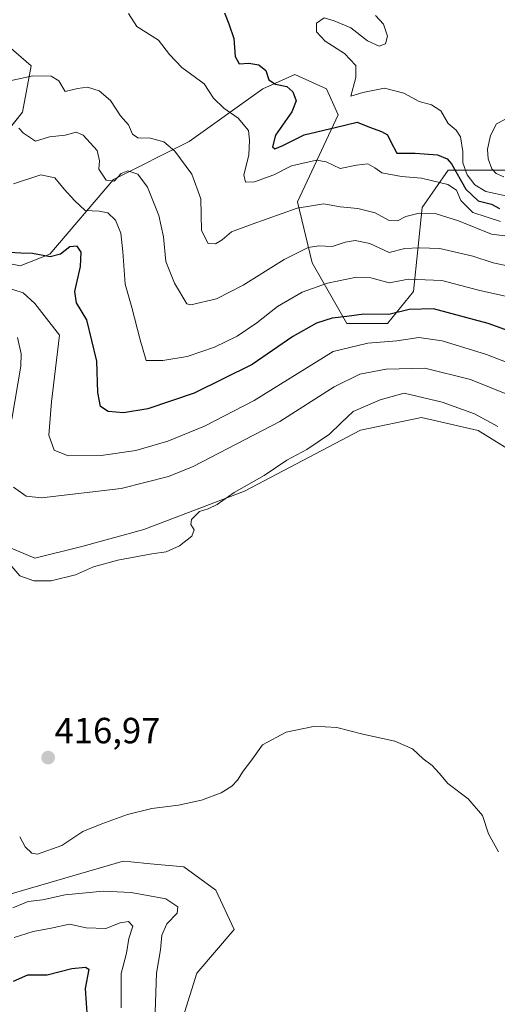
# Model space of a CAD drawing. Units: metres. Extents: x 632757 to 636261, y 4653338 to 4655722.
# Drawn here: x 635089 to 635221, y 4653577 to 4653848 of the extents above; entities that cross this region are included whole.
import ezdxf
from ezdxf.enums import TextEntityAlignment as Align

# ---------------------------------------------------------------- set-up
doc = ezdxf.new("R2010")
doc.units = ezdxf.units.M
doc.header["$MEASUREMENT"] = 0
for name, color, linetype, lineweight in [('Carátula', 7, 'Continuous', 5), ('Corriente natural lineal', 142, 'Continuous', 13), ('Cultivos herbáceos CxS', 92, 'Continuous', 0), ('Curva de nivel maestra', 36, 'Continuous', 30), ('Curva de nivel normal', 36, 'Continuous', 0), ('Matorral CxS', 135, 'Continuous', 0), ('Punto de cota en terreno', 7, 'Continuous', 0), ('Rótulo de punto de cota en terreno', 19, 'Continuous', 0)]:
    doc.layers.add(name, color=color, linetype=linetype, lineweight=lineweight)
doc.styles.add('Arial', font='txt', dxfattribs={"height": 0.2})

# ---------------------------------------------------------------- blocks, each defined once
blk = doc.blocks.new('*U151')
at = {"layer": 'Matorral CxS', "color": 135, "linetype": 'Continuous', "lineweight": 0}
for points in [[(635073.8957, 4653603.4373, 412.1671), (635117.7321, 4653616.1947, 412.7924), (635119.8203, 4653615.9957, 412.7316), (635125.2451, 4653615.4785, 412.7994), (635134.4701, 4653614.5995, 413.5565), (635143.2371, 4653608.2205, 413.7448), (635148.2641, 4653597.3465, 414.0405), (635138.0289, 4653585.4009, 414.0404), (635132.2317, 4653566.9559, 413.5174)], [(635225.5201, 4653806.4905, 365.4931), (635207.1879, 4653806.4909, 376.0439), (635200.0147, 4653796.1257, 385.4729), (635197.6237, 4653773.0007, 399.0383), (635190.4507, 4653764.2303, 403.4688), (635179.2927, 4653764.2305, 402.789), (635169.7275, 4653780.9761, 393.2408), (635165.7425, 4653797.7215, 385.6716), (635176.9005, 4653821.6427, 374.9308), (635173.7125, 4653828.8189, 370.7246), (635164.9453, 4653832.8067, 372.0886), (635156.1783, 4653828.8193, 377.4503), (635135.9063, 4653814.3443, 383.1657), (635115.0843, 4653803.9083, 391.4291), (635097.5685, 4653783.3579, 400.8002), (635089.3543, 4653780.0743, 402.5947), (635081.0743, 4653781.8691, 402.3653)], [(635077.2721, 4653806.4945, 393.0021), (635090.0249, 4653822.4421, 388.9426), (635092.4163, 4653835.2007, 384.9442), (635081.2569, 4653844.7691, 383.0908)]]:
    blk.add_polyline3d(points, dxfattribs=at)
blk = doc.blocks.new('*U191')
at = {"layer": 'Curva de nivel normal', "color": 36, "linetype": 'Continuous', "lineweight": 0}
blk.add_polyline3d([(635223.5, 4653799.28, 370), (635217.5, 4653800.53, 370), (635214.48, 4653802.42, 370), (635212.37, 4653805.16, 370), (635211.22, 4653808.5, 370), (635211.17, 4653811.6, 370), (635210.54, 4653815.65, 370), (635209.39, 4653817.5, 370), (635207.18, 4653819.34, 370), (635205.12, 4653822.79, 370), (635202.58, 4653824.39, 370), (635199.17, 4653825.38, 370), (635195.01, 4653827.69, 370), (635189.62, 4653829.06, 370), (635183.66, 4653827.85, 370), (635180.36, 4653826.8, 370), (635181.74, 4653831.98, 370), (635181.72, 4653835.25, 370), (635178.61, 4653838.53, 370), (635173.29, 4653841.96, 370), (635170.94, 4653844.49, 370), (635170.94, 4653846.89, 370), (635173.06, 4653848.38, 370), (635175.77, 4653847.6, 370), (635180.38, 4653845.65, 370), (635184.98, 4653842.06, 370), (635188.2, 4653840.55, 370), (635189.96, 4653841.2, 370), (635190.48, 4653843.33, 370), (635189.4, 4653846.67, 370), (635187.19, 4653849, 370)], dxfattribs=at)
blk = doc.blocks.new('*U197')
at = {"layer": 'Curva de nivel normal', "color": 36, "linetype": 'Continuous', "lineweight": 0}
for points in [[(635087.33, 4653603.31, 410), (635091.57, 4653605.13, 410), (635095.54, 4653605.55, 410), (635101.74, 4653606.91, 410), (635112.25, 4653607.94, 410), (635119.97, 4653607.6, 410), (635129.49, 4653605.84, 410), (635132.74, 4653603.61, 410), (635132.62, 4653601.86, 410), (635129.74, 4653598.99, 410), (635128.39, 4653595.81, 410), (635128.03, 4653591.8, 410), (635126.91, 4653585.35, 410), (635126.56, 4653574.66, 410)], [(635230.82, 4653741.71, 410), (635213.36, 4653748.83, 410), (635200.74, 4653751.96, 410), (635190.07, 4653751.68, 410), (635182.84, 4653750.24, 410), (635175.82, 4653746.79, 410), (635160.86, 4653737.26, 410), (635137, 4653724.82, 410), (635130.22, 4653722.14, 410), (635117.19, 4653718.85, 410), (635095.22, 4653716.26, 410), (635091.05, 4653716.66, 410), (635087.52, 4653719.21, 410)], [(635087.11, 4653737.88, 410), (635089.6, 4653752.46, 410), (635089.71, 4653755.87, 410), (635088.63, 4653760.36, 410)]]:
    blk.add_polyline3d(points, dxfattribs=at)
blk = doc.blocks.new('*U204')
at = {"layer": 'Curva de nivel normal', "color": 36, "linetype": 'Continuous', "lineweight": 0}
blk.add_polyline3d([(635086.52, 4653831, 385), (635092.88, 4653832.44, 385), (635097.88, 4653832.3, 385), (635099.99, 4653831.05, 385), (635101.76, 4653828.1, 385), (635105.17, 4653828.9, 385), (635107.95, 4653829.28, 385), (635111.17, 4653828.25, 385), (635114.25, 4653825.59, 385), (635117.01, 4653821.44, 385), (635119.17, 4653818.93, 385), (635120.28, 4653816.4, 385), (635121.75, 4653815.36, 385), (635125.25, 4653815.26, 385), (635128.92, 4653814.25, 385), (635131.92, 4653811.7, 385), (635136.64, 4653805.39, 385), (635139.08, 4653798.51, 385), (635139.3, 4653789.85, 385), (635141.16, 4653786.26, 385), (635143.18, 4653786.14, 385), (635144.98, 4653787.3, 385), (635147.52, 4653789.46, 385), (635153.25, 4653791.59, 385), (635165.58, 4653796.01, 385), (635172.92, 4653797.18, 385), (635177.43, 4653796.39, 385), (635182.32, 4653795.93, 385), (635187.1, 4653794.66, 385), (635190.92, 4653792.59, 385), (635193.25, 4653792.53, 385), (635195.56, 4653793.7, 385), (635199.15, 4653794.65, 385), (635203.56, 4653794.49, 385), (635210.05, 4653792.52, 385), (635219.13, 4653788.87, 385), (635227.26, 4653787.85, 385)], dxfattribs=at)
blk = doc.blocks.new('*U206')
at = {"layer": 'Curva de nivel normal', "color": 36, "linetype": 'Continuous', "lineweight": 0}
blk.add_polyline3d([(635221.58, 4653792.3, 380), (635213.96, 4653794.8, 380), (635210.64, 4653798.08, 380), (635209.46, 4653800.9, 380), (635207.05, 4653802.48, 380), (635199.85, 4653804.28, 380), (635194.31, 4653804.74, 380), (635188.93, 4653805.69, 380), (635187.02, 4653807.05, 380), (635185.08, 4653808.17, 380), (635181.92, 4653807.78, 380), (635177.42, 4653806.94, 380), (635173.58, 4653808.74, 380), (635170.92, 4653809.19, 380), (635164.06, 4653807.66, 380), (635159.19, 4653805.19, 380), (635153.85, 4653803.25, 380), (635151.36, 4653803.12, 380), (635150.98, 4653805.14, 380), (635152.36, 4653810.55, 380), (635152.5, 4653814.68, 380), (635152.19, 4653817.34, 380), (635149.36, 4653820.76, 380), (635145.47, 4653823.51, 380), (635142.62, 4653826.3, 380), (635140.04, 4653830.18, 380), (635133.92, 4653834.7, 380), (635130.51, 4653838.31, 380), (635127.45, 4653842.2, 380), (635121.52, 4653846.01, 380), (635119.2, 4653849.59, 380)], dxfattribs=at)
blk = doc.blocks.new('*U207')
at = {"layer": 'Curva de nivel normal', "color": 36, "linetype": 'Continuous', "lineweight": 0}
blk.add_polyline3d([(635089, 4653817.98, 390), (635090.29, 4653816.59, 390), (635093.58, 4653814.44, 390), (635097.44, 4653815.58, 390), (635101.76, 4653816.07, 390), (635104.83, 4653816.94, 390), (635106.76, 4653816.09, 390), (635110.56, 4653811.85, 390), (635111.21, 4653809.05, 390), (635111.02, 4653806.68, 390), (635113.09, 4653803.66, 390), (635115.25, 4653803.42, 390), (635117.16, 4653805.52, 390), (635119.01, 4653806.26, 390), (635121.77, 4653805.38, 390), (635124.46, 4653801.79, 390), (635127.58, 4653793.96, 390), (635128.8, 4653788.12, 390), (635129.49, 4653781.29, 390), (635131.89, 4653775.34, 390), (635135.24, 4653769.65, 390), (635136.36, 4653769.4, 390), (635143.39, 4653771.05, 390), (635150.75, 4653774.8, 390), (635162.03, 4653781.88, 390), (635168.61, 4653785.18, 390), (635171.58, 4653785.63, 390), (635175.23, 4653785.39, 390), (635178.82, 4653786.59, 390), (635181.56, 4653787.07, 390), (635185.58, 4653786.28, 390), (635190.92, 4653783.78, 390), (635195.21, 4653784.9, 390), (635199.17, 4653785.02, 390), (635204.87, 4653784.9, 390), (635213.94, 4653782.78, 390), (635219.55, 4653780.92, 390), (635227.76, 4653779.22, 390)], dxfattribs=at)
blk = doc.blocks.new('*U217')
at = {"layer": 'Curva de nivel normal', "color": 36, "linetype": 'Continuous', "lineweight": 0}
blk.add_polyline3d([(635222.99, 4653771.76, 395), (635215.9, 4653773.34, 395), (635205.39, 4653776.11, 395), (635196.21, 4653776.4, 395), (635190.92, 4653775.42, 395), (635185.92, 4653776.82, 395), (635181.92, 4653776.99, 395), (635173.92, 4653775.32, 395), (635167.03, 4653772.9, 395), (635160.22, 4653768.92, 395), (635154.48, 4653764.4, 395), (635149.11, 4653760.78, 395), (635142.88, 4653757.71, 395), (635135.31, 4653755.18, 395), (635128.63, 4653754.02, 395), (635124.03, 4653754.05, 395), (635122.4, 4653759.76, 395), (635120.11, 4653768.62, 395), (635118.26, 4653775.02, 395), (635117.68, 4653784.1, 395), (635117.07, 4653789.09, 395), (635115.59, 4653792.68, 395), (635113.47, 4653794.74, 395), (635111.12, 4653795.19, 395), (635107.28, 4653795.38, 395), (635104.34, 4653798.1, 395), (635101.46, 4653801.22, 395), (635098.91, 4653804.34, 395), (635095.08, 4653805.18, 395), (635087.58, 4653802.67, 395)], dxfattribs=at)
blk = doc.blocks.new('*U220')
at = {"layer": 'Curva de nivel normal', "color": 36, "linetype": 'Continuous', "lineweight": 0}
for points in [[(635085.66, 4653774.18, 405), (635090.24, 4653772.66, 405), (635093.44, 4653769.7, 405), (635095.98, 4653766.4, 405), (635100.25, 4653761.01, 405), (635098.01, 4653742.63, 405), (635097.32, 4653733.49, 405), (635098.74, 4653729.39, 405), (635102.58, 4653727.84, 405), (635111.71, 4653727.9, 405), (635121.19, 4653729.29, 405), (635130, 4653731.81, 405), (635140.15, 4653735.99, 405), (635153.74, 4653743.06, 405), (635175.55, 4653756.5, 405), (635185.02, 4653758.81, 405), (635193.06, 4653759.43, 405), (635199.11, 4653760.34, 405), (635205.56, 4653759.48, 405), (635217.74, 4653755.73, 405), (635235.08, 4653749.01, 405)], [(635117.17, 4653575.8, 405), (635117.22, 4653585.32, 405), (635118.68, 4653590.84, 405), (635119.31, 4653594.95, 405), (635120.36, 4653598.33, 405), (635119.21, 4653599.63, 405), (635116.92, 4653599.18, 405), (635112.92, 4653597.68, 405), (635107.58, 4653597.82, 405), (635102.99, 4653598.88, 405), (635097.88, 4653597.74, 405), (635093, 4653596.81, 405), (635087.75, 4653595.18, 405)]]:
    blk.add_polyline3d(points, dxfattribs=at)
blk = doc.blocks.new('*U228')
at = {"layer": 'Curva de nivel maestra', "color": 36, "linetype": 'Continuous', "lineweight": 30}
blk.add_polyline3d([(635145.6, 4653849.72, 375), (635146.77, 4653846.78, 375), (635148.19, 4653842.67, 375), (635148.56, 4653837.72, 375), (635149.62, 4653835.72, 375), (635152.32, 4653835.88, 375), (635155.1, 4653835.45, 375), (635156.98, 4653833.88, 375), (635157.82, 4653831.36, 375), (635159.64, 4653830.12, 375), (635162.78, 4653829.46, 375), (635164.44, 4653827.98, 375), (635165.36, 4653825.57, 375), (635164.19, 4653822.51, 375), (635159.67, 4653816.04, 375), (635158.82, 4653812.89, 375), (635159.46, 4653812.31, 375), (635161.64, 4653813.26, 375), (635167.54, 4653816.17, 375), (635176.4, 4653818.3, 375), (635182.16, 4653819.64, 375), (635185.5, 4653818.3, 375), (635188.86, 4653817.13, 375), (635190.46, 4653816.21, 375), (635191.33, 4653814.39, 375), (635193, 4653811.09, 375), (635198.05, 4653811.14, 375), (635204.24, 4653810.68, 375), (635206.94, 4653809.58, 375), (635208.11, 4653808.22, 375), (635212.04, 4653801.26, 375), (635215.46, 4653798.02, 375), (635219.07, 4653797.08, 375), (635221.28, 4653795.88, 375)], dxfattribs=at)
blk = doc.blocks.new('*U232')
at = {"layer": 'Curva de nivel maestra', "color": 36, "linetype": 'Continuous', "lineweight": 30}
for points in [[(635087.55, 4653583.21, 400), (635091.46, 4653584.95, 400), (635096.86, 4653584.94, 400), (635103.58, 4653586.67, 400), (635107.37, 4653587.06, 400), (635108.32, 4653586.43, 400), (635107.31, 4653581.12, 400), (635107.8, 4653573.03, 400)], [(635236.8, 4653757.49, 400), (635218.2, 4653764.21, 400), (635203.11, 4653768.27, 400), (635196.42, 4653768.07, 400), (635190.81, 4653766.72, 400), (635183.98, 4653766.76, 400), (635179.26, 4653766.12, 400), (635175.25, 4653765.69, 400), (635170.92, 4653764.3, 400), (635164.44, 4653760.63, 400), (635153.19, 4653752.96, 400), (635137.24, 4653745.02, 400), (635124.51, 4653740.77, 400), (635117.82, 4653739.6, 400), (635113.65, 4653740, 400), (635111.49, 4653741.37, 400), (635110.75, 4653745.19, 400), (635110.46, 4653753.89, 400), (635107.72, 4653765.21, 400), (635104.91, 4653769.93, 400), (635104.43, 4653773, 400), (635105.97, 4653779.96, 400), (635106.14, 4653783.84, 400), (635105.09, 4653785.53, 400), (635103.09, 4653785.35, 400), (635100.46, 4653783.33, 400), (635097.64, 4653782.56, 400), (635092.78, 4653783.54, 400), (635089.54, 4653783.64, 400), (635086.36, 4653783.79, 400)]]:
    blk.add_polyline3d(points, dxfattribs=at)
blk = doc.blocks.new('5PATER')
at = {"layer": 'Carátula', "linetype": 'Continuous', "lineweight": 5}
h = blk.add_hatch(color=250, dxfattribs=at)
edge = h.paths.add_edge_path()
edge.add_ellipse((0, 0.01), major_axis=(-1.33, -1.34), ratio=0.999422, start_angle=0, end_angle=360)

msp = doc.modelspace()

# ---------------------------------------------------------------- linework, layer by layer
at = {"layer": 'Corriente natural lineal', "color": 142, "linetype": 'Continuous', "lineweight": 13}
msp.add_polyline3d([(635222.75, 4653820.39, 365.47), (635220.46, 4653819.2, 365.25), (635218.81, 4653816.02, 365.28), (635218.04, 4653812.21, 365.1), (635218.17, 4653809.53, 365.09), (635219.19, 4653806.85, 365.4), (635220.38, 4653805.53, 365.33), (635222.52, 4653804.57, 364.91)], dxfattribs=at)
at = {"layer": 'Cultivos herbáceos CxS', "color": 92, "linetype": 'Continuous', "lineweight": 0}
for points in [[(635083.9, 4653703.63, 414.78), (635093.47, 4653699.64, 414.83), (635106.33, 4653702.84, 414.77), (635123.42, 4653707.51, 414.91), (635151.11, 4653718.09, 415.24), (635183.08, 4653734.89, 416.05), (635199.87, 4653738.37, 416.25), (635215.41, 4653734.73, 416.14), (635225.78, 4653728.35, 416.7), (635257.66, 4653717.18, 416.49), (635271.21, 4653704.42, 415.62), (635283.16, 4653689.27, 415.77), (635301.81, 4653664.79, 416.04), (635312.09, 4653656.04, 416.38), (635321.7, 4653649.81, 416.47), (635335.58, 4653643.3, 416.47), (635351.52, 4653637.72, 416.3), (635352.06, 4653637.72, 416.28), (635358.44, 4653629.74, 414.73), (635355.25, 4653614.59, 415.97), (635343.29, 4653605.03, 415.96), (635328.95, 4653589.08, 415.37), (635317.75, 4653563.79, 415.43)], [(635083.9, 4653703.63, 414.78), (635093.47, 4653699.64, 414.83), (635106.33, 4653702.84, 414.77), (635123.42, 4653707.51, 414.91), (635151.11, 4653718.09, 415.24), (635183.08, 4653734.89, 416.05), (635199.87, 4653738.37, 416.25), (635215.41, 4653734.73, 416.14), (635225.78, 4653728.35, 416.7), (635257.66, 4653717.18, 416.49), (635271.21, 4653704.42, 415.62), (635283.16, 4653689.27, 415.77), (635301.81, 4653664.79, 416.04), (635312.09, 4653656.04, 416.38), (635321.7, 4653649.81, 416.47), (635335.58, 4653643.3, 416.47), (635351.52, 4653637.72, 416.3), (635352.06, 4653637.72, 416.28)], [(635132.23, 4653566.96, 413.52), (635138.03, 4653585.4, 414.04), (635148.26, 4653597.35, 414.04), (635143.24, 4653608.22, 413.74), (635134.47, 4653614.6, 413.56), (635125.25, 4653615.48, 412.8), (635119.82, 4653616, 412.73), (635117.73, 4653616.19, 412.79), (635073.9, 4653603.44, 412.17)], [(635132.23, 4653566.96, 413.52), (635138.03, 4653585.4, 414.04), (635148.26, 4653597.35, 414.04), (635143.24, 4653608.22, 413.74), (635134.47, 4653614.6, 413.56), (635125.25, 4653615.48, 412.8), (635119.82, 4653616, 412.73), (635117.73, 4653616.19, 412.79), (635073.9, 4653603.44, 412.17)]]:
    msp.add_polyline3d(points, dxfattribs=at)
at = {"layer": 'Curva de nivel normal', "color": 36, "linetype": 'Continuous', "lineweight": 0}
for points in [[(635220.84, 4653735.88, 415), (635214.43, 4653739.36, 415), (635205.5, 4653742.61, 415), (635195.1, 4653745.01, 415), (635188.46, 4653743.24, 415), (635181.04, 4653739.96, 415), (635177.73, 4653736.93, 415), (635174.48, 4653733.78, 415), (635168.3, 4653729.54, 415), (635162.8, 4653726.58, 415), (635156.52, 4653722.38, 415), (635148.25, 4653717.69, 415), (635143.58, 4653714.39, 415), (635141.16, 4653713.17, 415), (635138.71, 4653712.5, 415), (635136.56, 4653710.28, 415), (635136.32, 4653708.88, 415), (635137.28, 4653707.4, 415), (635136.64, 4653705.69, 415), (635133.25, 4653703, 415), (635129.58, 4653701.34, 415), (635125.58, 4653700.84, 415), (635116.25, 4653699.1, 415), (635109.58, 4653697.21, 415), (635104.58, 4653695.06, 415), (635097.92, 4653693.37, 415), (635093.19, 4653693.39, 415), (635089.3, 4653694.8, 415), (635087.06, 4653697.31, 415)], [(635089.26, 4653622.87, 415), (635090.78, 4653620.17, 415), (635092.6, 4653618.41, 415), (635094.12, 4653618.1, 415), (635100.85, 4653620.53, 415), (635106.66, 4653624.41, 415), (635111.85, 4653626.44, 415), (635118.92, 4653629.07, 415), (635125.58, 4653630.74, 415), (635132.92, 4653631.63, 415), (635139.25, 4653632.98, 415), (635144.69, 4653634.99, 415), (635147.66, 4653636.88, 415), (635149.24, 4653638.46, 415), (635150.78, 4653641, 415), (635153.13, 4653644.06, 415), (635156.08, 4653648.22, 415), (635162.58, 4653651.68, 415), (635170.08, 4653653.26, 415), (635173.33, 4653653.19, 415), (635176.56, 4653652.99, 415), (635183.71, 4653651.14, 415), (635192.48, 4653649.25, 415), (635197.33, 4653647.1, 415), (635200.25, 4653644.35, 415), (635202.73, 4653642.5, 415), (635204.69, 4653640.46, 415), (635207.09, 4653637.58, 415), (635212.72, 4653633.36, 415), (635216.66, 4653628.82, 415), (635218.24, 4653623.69, 415), (635220.99, 4653618.77, 415)]]:
    msp.add_polyline3d(points, dxfattribs=at)
at = {"layer": 'Matorral CxS', "color": 135, "linetype": 'Continuous', "lineweight": 0}
for points in [[(635081.26, 4653844.77, 383.09), (635092.42, 4653835.2, 384.94), (635090.02, 4653822.44, 388.94), (635077.27, 4653806.49, 393)], [(635081.26, 4653844.77, 383.09), (635092.42, 4653835.2, 384.94), (635090.02, 4653822.44, 388.94), (635077.27, 4653806.49, 393)], [(635081.26, 4653844.77, 383.09), (635092.42, 4653835.2, 384.94), (635090.02, 4653822.44, 388.94), (635077.27, 4653806.49, 393)], [(635081.07, 4653781.87, 402.37), (635089.35, 4653780.07, 402.59), (635097.57, 4653783.36, 400.8), (635115.08, 4653803.91, 391.43), (635135.91, 4653814.34, 383.17), (635156.18, 4653828.82, 377.45), (635164.95, 4653832.81, 372.09), (635173.71, 4653828.82, 370.72), (635176.9, 4653821.64, 374.93), (635165.74, 4653797.72, 385.67), (635169.73, 4653780.98, 393.24), (635179.29, 4653764.23, 402.79), (635190.45, 4653764.23, 403.47), (635197.62, 4653773, 399.04), (635200.01, 4653796.13, 385.47), (635207.19, 4653806.49, 376.04), (635225.52, 4653806.49, 365.49)], [(635081.07, 4653781.87, 402.37), (635089.35, 4653780.07, 402.59), (635097.57, 4653783.36, 400.8), (635115.08, 4653803.91, 391.43), (635135.91, 4653814.34, 383.17), (635156.18, 4653828.82, 377.45), (635164.95, 4653832.81, 372.09), (635173.71, 4653828.82, 370.72), (635176.9, 4653821.64, 374.93), (635165.74, 4653797.72, 385.67), (635169.73, 4653780.98, 393.24), (635179.29, 4653764.23, 402.79), (635190.45, 4653764.23, 403.47), (635197.62, 4653773, 399.04), (635200.01, 4653796.13, 385.47), (635207.19, 4653806.49, 376.04), (635225.52, 4653806.49, 365.49)], [(635081.07, 4653781.87, 402.37), (635089.35, 4653780.07, 402.59), (635097.57, 4653783.36, 400.8), (635115.08, 4653803.91, 391.43), (635135.91, 4653814.34, 383.17), (635156.18, 4653828.82, 377.45), (635164.95, 4653832.81, 372.09), (635173.71, 4653828.82, 370.72), (635176.9, 4653821.64, 374.93), (635165.74, 4653797.72, 385.67), (635169.73, 4653780.98, 393.24), (635179.29, 4653764.23, 402.79), (635190.45, 4653764.23, 403.47), (635197.62, 4653773, 399.04), (635200.01, 4653796.13, 385.47), (635207.19, 4653806.49, 376.04), (635225.52, 4653806.49, 365.49)], [(635225.78, 4653728.35, 416.7), (635215.41, 4653734.73, 416.14), (635199.87, 4653738.37, 416.25), (635183.08, 4653734.89, 416.05), (635151.11, 4653718.09, 415.24), (635123.42, 4653707.51, 414.91), (635106.33, 4653702.84, 414.77), (635093.47, 4653699.64, 414.83), (635083.9, 4653703.63, 414.78)], [(635083.9, 4653703.63, 414.78), (635093.47, 4653699.64, 414.83), (635106.33, 4653702.84, 414.77), (635123.42, 4653707.51, 414.91), (635151.11, 4653718.09, 415.24), (635183.08, 4653734.89, 416.05), (635199.87, 4653738.37, 416.25), (635215.41, 4653734.73, 416.14), (635225.78, 4653728.35, 416.7), (635257.66, 4653717.18, 416.49), (635271.21, 4653704.42, 415.62), (635283.16, 4653689.27, 415.77), (635301.81, 4653664.79, 416.04), (635312.09, 4653656.04, 416.38), (635321.7, 4653649.81, 416.47), (635335.58, 4653643.3, 416.47), (635351.52, 4653637.72, 416.3), (635352.06, 4653637.72, 416.28)], [(635132.23, 4653566.96, 413.52), (635138.03, 4653585.4, 414.04), (635148.26, 4653597.35, 414.04), (635143.24, 4653608.22, 413.74), (635134.47, 4653614.6, 413.56), (635125.25, 4653615.48, 412.8), (635119.82, 4653616, 412.73), (635117.73, 4653616.19, 412.79), (635073.9, 4653603.44, 412.17)]]:
    msp.add_polyline3d(points, dxfattribs=at)

# ---------------------------------------------------------------- block references
at = {"layer": 'Curva de nivel maestra', "color": 36, "linetype": 'Continuous', "lineweight": 30}
for name in ['*U232', '*U228']:
    msp.add_blockref(name, (0, 0), dxfattribs=at)
at = {"layer": 'Curva de nivel normal', "color": 36, "linetype": 'Continuous', "lineweight": 0}
for name in ['*U197', '*U220', '*U217', '*U207', '*U204', '*U206', '*U191']:
    msp.add_blockref(name, (0, 0), dxfattribs=at)
at = {"layer": 'Matorral CxS', "color": 135, "linetype": 'Continuous', "lineweight": 0}
msp.add_blockref('*U151', (0, 0), dxfattribs=at)
at = {"layer": 'Punto de cota en terreno', "linetype": 'Continuous', "lineweight": 0}
msp.add_blockref('5PATER', (635097.08, 4653644.71, 416.97), dxfattribs=at)

# ---------------------------------------------------------------- texts
at = {"layer": 'Rótulo de punto de cota en terreno', "color": 19, "linetype": 'Continuous', "lineweight": 0, "style": 'Arial'}
msp.add_text('416,97', height=7, dxfattribs=at).set_placement((635098.84, 4653646.47), align=Align.BOTTOM_LEFT)

doc.saveas('drawing.dxf')
